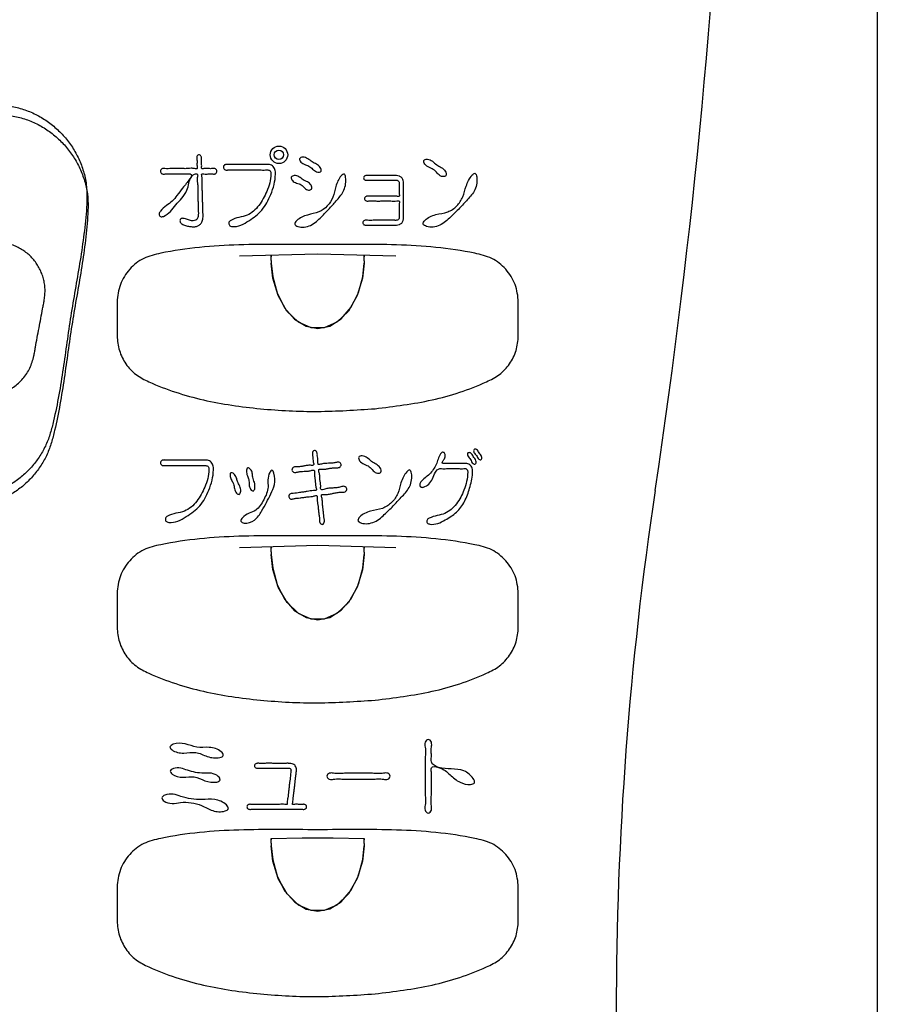
# Model space of a CAD drawing. Units: inches. Extents: x 224 to 1064, y 103 to 697.
# Drawn here: x 493 to 530, y 326 to 368 of the extents above; entities that cross this region are included whole.
import ezdxf

# ---------------------------------------------------------------- set-up
doc = ezdxf.new("R2010")
doc.units = ezdxf.units.IN
for name, color, linetype in [('_テキスト_ロゴ', 7, 'Continuous'), ('加工寸法', 7, 'Continuous'), ('印刷', 7, 'Continuous'), ('背景ベタ版', 7, 'Continuous')]:
    doc.layers.add(name, color=color, linetype=linetype)

msp = doc.modelspace()

# ---------------------------------------------------------------- linework, layer by layer
at = {"linetype": 'Continuous', "lineweight": 25}
msp.add_line((530.10823464, 488.39940344), (530.10823464, 272.17445243), dxfattribs=at)
at = {"linetype": 'Continuous'}
for p, q in [((502.75807803, 357.89925976), (506.10806813, 357.99255108)), ((504.10895955, 357.71178554), (504.11019774, 357.92541551)), ((504.11061447, 357.92539974), (504.11017199, 357.86836999)), ((506.10806813, 357.99255108), (509.45817048, 357.89927207)), ((508.10751144, 357.71188166), (508.10585443, 357.92544757)), ((508.10626874, 357.92551013), (508.10660079, 357.86842786)), ((504.10895951, 357.71178686), (504.10924507, 357.69720637)), ((504.10924507, 357.69720637), (504.11026099, 357.65754012)), ((504.11026099, 357.65754012), (504.11250928, 357.59651359)), ((504.1125044, 357.59662548), (504.17883083, 357.00251809)), ((504.18957868, 356.94566944), (504.1125093, 357.5965126)), ((508.1039649, 357.59662565), (508.0267501, 356.94495364)), ((508.03836507, 357.00652172), (508.10396485, 357.59662502)), ((508.10621148, 357.65764679), (508.103965, 357.59662803)), ((508.10722492, 357.69723517), (508.10621148, 357.65764679)), ((508.10722487, 357.69723276), (508.10751148, 357.71188274)), ((504.17883083, 357.00251809), (504.36801796, 356.31396957)), ((504.4129578, 356.2008281), (504.18957868, 356.94566944)), ((508.0267501, 356.94495364), (507.80358774, 356.20101091)), ((507.85327869, 356.32682677), (508.03836507, 357.00652172)), ((504.36801796, 356.31396957), (504.68997428, 355.67731835)), ((504.79183647, 355.53401933), (504.4129578, 356.2008281)), ((507.80358774, 356.20101091), (507.42548786, 355.53514131)), ((507.53978972, 355.69756598), (507.85327869, 356.32682677)), ((504.68997428, 355.67731835), (505.1193124, 355.18495184)), ((507.1164503, 355.20162892), (507.53978972, 355.69756598)), ((505.28156112, 355.06081637), (504.79183647, 355.53401933)), ((506.62941558, 354.89620279), (507.1164503, 355.20162892)), ((507.42548786, 355.53514131), (506.93588375, 355.06148113)), ((505.1193124, 355.18495184), (505.60956379, 354.88729952)), ((505.83103176, 354.82150636), (505.28156112, 355.06081637)), ((505.60956379, 354.88729952), (506.11813044, 354.79258781)), ((506.38574584, 354.82157112), (505.83103176, 354.82150636)), ((506.11813044, 354.79258781), (506.62941558, 354.89620279)), ((506.93588375, 355.06148113), (506.38574584, 354.82157112)), ((502.7581889, 345.39926594), (506.10806803, 345.49255108)), ((506.10806803, 345.49255108), (509.45805949, 345.39927825)), ((504.10895912, 345.21180867), (504.10924907, 345.19701835)), ((504.10895916, 345.21180738), (504.11010477, 345.42223217)), ((504.10924907, 345.19701835), (504.11028376, 345.15678393)), ((504.11051523, 345.42221771), (504.11009992, 345.36614823)), ((504.11028376, 345.15678393), (504.1125785, 345.09493423)), ((504.11257359, 345.09504615), (504.17896584, 344.5017766)), ((504.18967395, 344.44518397), (504.11257853, 345.09493328)), ((508.10389572, 345.09504634), (508.02663477, 344.44436651)), ((508.03827504, 344.50602451), (508.10389566, 345.09504569)), ((508.10618873, 345.15689059), (508.10389582, 345.09504873)), ((508.10751183, 345.21190334), (508.10595369, 345.42226542)), ((508.10722093, 345.19704715), (508.10618873, 345.15689059)), ((508.10636178, 345.42232667), (508.1066685, 345.36620535)), ((508.10722088, 345.19704469), (508.10751187, 345.21190439)), ((504.17896584, 344.5017766), (504.36845082, 343.81282388)), ((504.41325322, 343.70012038), (504.18967395, 344.44518397)), ((508.02663477, 344.44436651), (507.80325201, 343.70020652)), ((507.85315319, 343.82649062), (508.03827504, 344.50602451)), ((504.36845082, 343.81282388), (504.69095764, 343.17583586)), ((507.53960607, 343.19728365), (507.85315319, 343.82649062)), ((504.79248161, 343.03317363), (504.41325322, 343.70012038)), ((507.80325201, 343.70020652), (507.42478242, 343.03421556)), ((504.69095764, 343.17583586), (505.12067012, 342.68379434)), ((505.28230838, 342.56030785), (504.79248161, 343.03317363)), ((507.42478242, 343.03421556), (506.93501871, 342.56089166)), ((507.11622665, 342.70143313), (507.53960607, 343.19728365)), ((505.12067012, 342.68379434), (505.61077351, 342.38683294)), ((505.83129694, 342.32145071), (505.28230838, 342.56030785)), ((506.93501871, 342.56089166), (506.38528152, 342.32147362)), ((506.62943273, 342.39620973), (507.11622665, 342.70143313)), ((505.61077351, 342.38683294), (506.1186602, 342.29259184)), ((506.38528152, 342.32147362), (505.83129694, 342.32145071)), ((506.1186602, 342.29259184), (506.62943273, 342.39620973)), ((504.10895887, 332.71182339), (504.10996303, 332.91722227)), ((504.10996235, 332.91722154), (505.4420635, 332.94678984)), ((504.11036366, 332.91720991), (504.10998983, 332.8626462)), ((505.4420635, 332.94678984), (506.77447099, 332.94678912)), ((506.77447099, 332.94678912), (508.10650561, 332.91726876)), ((508.10751212, 332.71191926), (508.10610529, 332.91725751)), ((508.10650362, 332.9173167), (508.10677178, 332.86270225)), ((504.10895883, 332.71182465), (504.10925287, 332.69683964)), ((504.10925287, 332.69683964), (504.11030513, 332.65607825)), ((504.11030513, 332.65607825), (504.11264333, 332.59346666)), ((504.11263837, 332.59357868), (504.17907178, 332.00119527)), ((504.18974096, 331.94484269), (504.11264336, 332.59346574)), ((508.10383092, 332.59357875), (508.02655108, 331.94394075)), ((508.03821191, 332.00567604), (508.10383087, 332.59357808)), ((508.10616737, 332.65618494), (508.10383103, 332.59358116)), ((508.10721713, 332.69686846), (508.10616737, 332.65618494)), ((508.10721708, 332.69686593), (508.10751215, 332.71192029)), ((504.17907178, 332.00119527), (504.36884872, 331.31177175)), ((507.85305923, 331.32623903), (508.03821191, 332.00567604)), ((504.4135269, 331.19946515), (504.18974096, 331.94484269)), ((508.02655108, 331.94394075), (507.80295978, 331.19950681)), ((504.36884872, 331.31177175), (504.69191727, 330.67439115)), ((504.79313458, 330.53231843), (504.4135269, 331.19946515)), ((507.80295978, 331.19950681), (507.42412115, 330.53334856)), ((507.53944227, 330.69703192), (507.85305923, 331.32623903)), ((504.69191727, 330.67439115), (505.12200925, 330.18265475)), ((505.28308091, 330.05978271), (504.79313458, 330.53231843)), ((507.42412115, 330.53334856), (506.93419816, 330.0603332)), ((507.11601106, 330.20124446), (507.53944227, 330.69703192)), ((505.12200925, 330.18265475), (505.61196611, 329.88637413)), ((505.83159124, 329.82138903), (505.28308091, 330.05978271)), ((505.61196611, 329.88637413), (506.11917461, 329.79259596)), ((506.11917461, 329.79259596), (506.62944441, 329.89621446)), ((506.93419816, 330.0603332), (506.38485135, 329.82138344)), ((506.62944441, 329.89621446), (507.11601106, 330.20124446)), ((506.38485135, 329.82138344), (505.83159124, 329.82138903))]:
    msp.add_line(p, q, dxfattribs=at)
for radius in [0.37519146, 0.20164094]:
    msp.add_circle((504.44656717, 362.24087255), radius, dxfattribs=at)
for centre, radius, start, end in [((224.11056957, 392.39254023), 299.8, 351.4537747319, 357.8016572491), ((669.41056957, 325.47468014), 150.5, 171.4537747319, 180)]:
    msp.add_arc(centre, radius, start, end, dxfattribs=at)
at = {"layer": '_テキスト_ロゴ', "linetype": 'Continuous'}
for points in [[(501.61103501, 361.41863216), (501.51294528, 361.42290172), (501.41859413, 361.41863216), (501.32779237, 361.41277784), (501.22615325, 361.41863216), (501.17519771, 361.42568772), (501.13868012, 361.41863216), (501.13104073, 361.37888414), (501.141619, 361.32149654), (501.15380311, 361.18811295), (501.14919821, 361.07098888), (501.15094239, 360.90306315), (501.15956162, 360.728458), (501.16620554, 360.54083902), (501.1708531, 360.35525272), (501.17588307, 360.1843021), (501.18121651, 360.01272184), (501.18484598, 359.88721361), (501.18879572, 359.76221418), (501.19047503, 359.7138874), (501.19173459, 359.66507856), (501.18175254, 359.48212004), (501.12010352, 359.31587776), (501.02824605, 359.22430682), (500.91039948, 359.16848957), (500.7642221, 359.15453827), (500.61458959, 359.17138292), (500.4421652, 359.20318367), (500.28464095, 359.27302669), (500.23480575, 359.31696603), (500.20448506, 359.37456769), (500.20491501, 359.43771053), (500.23388321, 359.49004219), (500.28248521, 359.51217136), (500.3404515, 359.51452788), (500.52266983, 359.46253625), (500.70182926, 359.40826583), (500.82197032, 359.41762493), (500.92188154, 359.47150247), (500.97881872, 359.58938759), (500.99019651, 359.7315689), (500.98906284, 359.7949073), (500.98687901, 359.85653655), (500.98248619, 360.01221717), (500.97858526, 360.16895567), (500.97197115, 360.37086405), (500.96780339, 360.57510053), (500.9678261, 360.78375831), (500.95702151, 360.98124539), (500.93849109, 361.12254859), (500.94872777, 361.29366451), (500.96336538, 361.37304173), (500.94541027, 361.41863216), (500.92843364, 361.41983154), (500.90889225, 361.41863216), (500.89008142, 361.41845013), (500.87237424, 361.41863216), (500.68778277, 361.29807269), (500.58709275, 361.02335759), (500.49646329, 360.7165217), (500.28285088, 360.37820951), (500.02585048, 360.09996444), (499.79385815, 359.81373123), (499.4891684, 359.59858821), (499.42582993, 359.58238075), (499.36842419, 359.5906326), (499.32600922, 359.63759274), (499.31053382, 359.7032936), (499.32860508, 359.76852509), (499.36893457, 359.82613677), (499.61924484, 360.05862672), (499.86849894, 360.25764774), (500.07327231, 360.49567534), (500.31332456, 360.81440707), (500.47261767, 361.00686457), (500.61790471, 361.19553036), (500.69330324, 361.34469079), (500.64293088, 361.41863216), (500.58572851, 361.42163117), (500.51860428, 361.41863216), (500.3663367, 361.41648927), (500.22213314, 361.41863216), (500.04619162, 361.41756138), (499.86828049, 361.41863216), (499.72091031, 361.42421812), (499.57180935, 361.41863216), (499.50830935, 361.41169252), (499.44748275, 361.41863216), (499.40759989, 361.4418189), (499.37835117, 361.4785194), (499.36525139, 361.5340522), (499.37835117, 361.58973857), (499.40756356, 361.62668043), (499.44748275, 361.64962581), (499.50159341, 361.65553942), (499.55803203, 361.64962581), (499.69740146, 361.64425297), (499.83440525, 361.64962581), (500.01266223, 361.6525757), (500.19369043, 361.64962581), (500.37731797, 361.64533723), (500.55297561, 361.64962581), (500.68090479, 361.65967219), (500.82934883, 361.64962581), (500.89622171, 361.63833842), (500.93989811, 361.64962581), (500.94420825, 361.68240572), (500.9376911, 361.72563323), (500.93100463, 361.81299687), (500.93283567, 361.89284955), (500.93266374, 361.9758295), (500.92798024, 362.06006588), (500.92502208, 362.09773668), (500.92577322, 362.13607329), (500.94008515, 362.18886303), (500.97404284, 362.22846565), (501.02048819, 362.24078238), (501.06709869, 362.22914191), (501.10304217, 362.18804242), (501.11904308, 362.1326282), (501.12165261, 362.09458619), (501.12119626, 362.05715908), (501.12148644, 361.97338641), (501.12593327, 361.89112701), (501.13275731, 361.81235128), (501.13067028, 361.72509493), (501.12598995, 361.68147782), (501.13282346, 361.64962581), (501.16915026, 361.64147051), (501.22121169, 361.64962581), (501.32433411, 361.65629611), (501.4156658, 361.64962581), (501.51089929, 361.64511304), (501.61011991, 361.64962581), (501.6552484, 361.65394748), (501.69850814, 361.64962581), (501.7384957, 361.62707418), (501.76763972, 361.58973857), (501.78068252, 361.53413773), (501.76763972, 361.4785194), (501.73850173, 361.4411563), (501.69850814, 361.41863216), (501.6556838, 361.41439249), (501.61103501, 361.41863216)], [(506.25094312, 361.53182584), (506.19140571, 361.49864173), (506.11029709, 361.49563081), (505.92951321, 361.5929391), (505.77840521, 361.73093083), (505.58098139, 361.81326311), (505.38786057, 361.92954058), (505.33820028, 362.00294853), (505.33067199, 362.07393315), (505.38431775, 362.12015435), (505.46882031, 362.13951915), (505.68490225, 362.07190457), (505.87142279, 361.93522499), (506.05863508, 361.84143585), (506.21950662, 361.70199203), (506.25936016, 361.61103205), (506.25094312, 361.53182584)], [(510.66299092, 361.99473833), (510.66220085, 361.92025004), (510.70398756, 361.83858937), (510.90118112, 361.69092745), (511.114686, 361.5812838), (511.27674674, 361.41245048), (511.47086581, 361.30304928), (511.54973491, 361.30946161), (511.60957397, 361.34417511), (511.6225714, 361.43389911), (511.58007534, 361.53748803), (511.40989594, 361.69653855), (511.21343105, 361.8101458), (511.03130564, 361.96164724), (510.81319708, 362.04856794), (510.72359258, 362.03712658), (510.66299092, 361.99473833)], [(504.09703716, 360.53779974), (503.93127395, 360.18594345), (503.71466386, 359.87154788), (503.45666625, 359.626688), (503.15904532, 359.41268), (502.81636409, 359.21870217), (502.43851436, 359.16450663), (502.37372708, 359.18033608), (502.32219773, 359.21549404), (502.29640547, 359.27677057), (502.30287968, 359.34342192), (502.33758644, 359.39111708), (502.38821597, 359.4270229), (502.73323083, 359.55296918), (503.07963587, 359.65024356), (503.35694984, 359.82522712), (503.58702307, 360.07060981), (503.77439427, 360.3607787), (503.92271533, 360.66880757), (504.05266658, 361.03114121), (504.09905039, 361.4255228), (504.09251566, 361.49114737), (504.06774308, 361.54582122), (504.02681142, 361.57516871), (503.97571597, 361.59002611), (503.92500105, 361.59275075), (503.87504988, 361.59002611), (503.74559724, 361.58753041), (503.61543733, 361.59002611), (503.43779114, 361.59094839), (503.2604569, 361.59002611), (503.06716634, 361.59019605), (502.87368718, 361.59002611), (502.69601385, 361.58849273), (502.51870675, 361.59002611), (502.38932476, 361.59392376), (502.25909419, 361.59002611), (502.20830231, 361.58578636), (502.1584281, 361.59002611), (502.1117159, 361.61205214), (502.07704729, 361.65085118), (502.06250342, 361.70738587), (502.07582237, 361.76381203), (502.11080191, 361.80268841), (502.1584281, 361.82463711), (502.20896098, 361.82886144), (502.26018196, 361.82463711), (502.39170832, 361.8207387), (502.5225998, 361.82463711), (502.7018755, 361.82626849), (502.88141604, 361.82463711), (503.07693967, 361.82400972), (503.27236507, 361.82463711), (503.45172901, 361.82526168), (503.63118131, 361.82463711), (503.76247795, 361.82335995), (503.89359916, 361.82463711), (503.94438228, 361.82600606), (503.99535301, 361.82463711), (504.08603169, 361.80663156), (504.16770987, 361.76484556), (504.2324531, 361.69695271), (504.27476302, 361.61249578), (504.29528342, 361.51168186), (504.2978324, 361.40812506), (504.23712224, 360.96544568), (504.09703716, 360.53779974)], [(505.84623053, 360.76535669), (505.78986646, 360.73149635), (505.71548915, 360.72547971), (505.54630764, 360.81952193), (505.39996147, 360.95612885), (505.20565182, 361.02852411), (505.02371398, 361.13148421), (504.98013724, 361.20337511), (504.9761286, 361.27591984), (505.02663263, 361.32708888), (505.10501823, 361.35214258), (505.30446112, 361.29654768), (505.48440937, 361.16789457), (505.66901361, 361.07477694), (505.8219426, 360.93907563), (505.85855066, 360.84682138), (505.84623053, 360.76535669)], [(506.93868944, 360.30624349), (506.61791147, 359.94356494), (506.26547951, 359.58047033), (505.80492933, 359.21438159), (505.25625792, 359.1681243), (505.17181411, 359.21069909), (505.12538736, 359.26867802), (505.14566008, 359.34190571), (505.20871561, 359.41651568), (505.6733775, 359.65735554), (506.15671657, 359.78870721), (506.51978376, 360.04839948), (506.76380619, 360.41989336), (506.88429946, 360.87789394), (507.11833203, 361.33801769), (507.18042903, 361.39751399), (507.23723089, 361.41897743), (507.2808354, 361.36791516), (507.30574523, 361.27152735), (507.23355653, 360.72360229), (506.93868944, 360.30624349)], [(509.7110683, 359.31460483), (509.61031848, 359.24980889), (509.48786918, 359.22410648), (509.43752845, 359.22292478), (509.38788485, 359.22410648), (509.26321167, 359.22510001), (509.13792404, 359.22410648), (508.97533647, 359.22403181), (508.81297497, 359.22410648), (508.65051585, 359.22295486), (508.48802591, 359.22410648), (508.36307911, 359.2273941), (508.2380651, 359.22410648), (508.1880296, 359.2203656), (508.13808077, 359.22410648), (508.0920622, 359.24279281), (508.05792488, 359.27760754), (508.04539786, 359.32728732), (508.05792488, 359.37696664), (508.09206214, 359.41178049), (508.13808077, 359.4304677), (508.18802985, 359.43421183), (508.2380651, 359.4304677), (508.36307548, 359.42713326), (508.48802591, 359.4304677), (508.65053786, 359.43190288), (508.81297497, 359.4304677), (508.97525091, 359.42943994), (509.13792404, 359.4304677), (509.26343717, 359.43237976), (509.38788485, 359.4304677), (509.43727309, 359.42835906), (509.48786918, 359.4304677), (509.53726118, 359.44184718), (509.57731247, 359.46724409), (509.60034855, 359.51269779), (509.60810301, 359.56706574), (509.60917405, 359.62191075), (509.60810301, 359.67534401), (509.60887458, 359.79548879), (509.60810301, 359.91355622), (509.6014875, 360.02598284), (509.60810301, 360.15176842), (509.61741584, 360.21522459), (509.60810301, 360.26004669), (509.56485019, 360.26885578), (509.50398457, 360.26004669), (509.3660539, 360.25220494), (509.24368847, 360.26004669), (509.07748499, 360.26340132), (508.90530353, 360.26004669), (508.73520229, 360.25771459), (508.5669186, 360.26004669), (508.43729088, 360.26431869), (508.3066225, 360.26004669), (508.25410728, 360.25534222), (508.20250405, 360.26004669), (508.1617086, 360.27934563), (508.13153509, 360.31269924), (508.11945826, 360.36159095), (508.13153509, 360.41048253), (508.16170881, 360.44383589), (508.20250405, 360.46313507), (508.25410624, 360.4678406), (508.3066225, 360.46313507), (508.43730635, 360.45884757), (508.5669186, 360.46313507), (508.73510839, 360.46556117), (508.90530353, 360.46313507), (509.07785008, 360.45941502), (509.24368847, 360.46313507), (509.36509167, 360.47193995), (509.50398457, 360.46313507), (509.56593984, 360.45323532), (509.60810301, 360.46313507), (509.61451801, 360.49909735), (509.60810301, 360.5478898), (509.6035205, 360.64571324), (509.60810301, 360.73435021), (509.60874615, 360.8268907), (509.60810301, 360.92081062), (509.60868774, 360.9626671), (509.60810301, 361.00556536), (509.60072516, 361.06398226), (509.57627894, 361.11277242), (509.53658124, 361.13776452), (509.48786918, 361.14905358), (509.43857127, 361.15111545), (509.39038574, 361.14905358), (509.2690245, 361.14718858), (509.14667713, 361.14905358), (508.98806785, 361.15002866), (508.82985594, 361.14905358), (508.67154142, 361.14776683), (508.51303475, 361.14905358), (508.39104562, 361.1520067), (508.26932615, 361.14905358), (508.2207287, 361.14574058), (508.1718427, 361.14905358), (508.12465748, 361.1666211), (508.08961976, 361.20076829), (508.07741376, 361.24878887), (508.08961976, 361.2968099), (508.12465754, 361.330958), (508.1718427, 361.34852461), (508.22072846, 361.35183443), (508.26932615, 361.34852461), (508.39104897, 361.34561736), (508.51303475, 361.34852461), (508.67152114, 361.34953369), (508.82985594, 361.34852461), (508.98814669, 361.34862907), (509.14667713, 361.34852461), (509.26881671, 361.34754436), (509.39038574, 361.34852461), (509.43880658, 361.34968476), (509.48786918, 361.34852461), (509.61034383, 361.32229745), (509.7110683, 361.25666975), (509.76892749, 361.14428854), (509.78724798, 361.0126278), (509.78798786, 360.95838156), (509.78724798, 360.90502599), (509.78660423, 360.77092314), (509.78724798, 360.63602145), (509.78743405, 360.46097972), (509.78724798, 360.28631555), (509.78742545, 360.11165536), (509.78724798, 359.93660965), (509.78662256, 359.80169404), (509.78724798, 359.66760511), (509.78796741, 359.61426553), (509.78724798, 359.56000329), (509.76910224, 359.42745362), (509.7110683, 359.31460483)], [(512.33890228, 360.43143374), (512.07477855, 360.05166827), (511.684819, 359.79352966), (511.17341989, 359.6751829), (510.70674363, 359.42702253), (510.64932442, 359.34935704), (510.63254489, 359.2739311), (510.68407434, 359.21167919), (510.77667907, 359.16812361), (511.34177507, 359.21821135), (511.81505637, 359.57972958), (512.1876617, 359.94722355), (512.53434127, 360.31961488), (512.85285846, 360.74349297), (512.92710767, 361.29598684), (512.8981387, 361.39411524), (512.85036817, 361.44608534), (512.79035277, 361.42391098), (512.72556959, 361.36247718), (512.47729179, 360.89553212), (512.33890228, 360.43143374)], [(507.1251583, 347.76815213), (506.94697292, 347.75395338), (506.77864629, 347.72007152), (506.61830429, 347.68452097), (506.43213428, 347.6719909), (506.3363338, 347.67445713), (506.27462882, 347.65013608), (506.27160076, 347.59889395), (506.2874556, 347.53293944), (506.31033283, 347.38703031), (506.31804253, 347.25347054), (506.33492968, 347.0892592), (506.35454952, 346.91991089), (506.3666527, 346.77809218), (506.38513646, 346.64044198), (506.39596292, 346.58393991), (506.39796324, 346.52324535), (506.37054256, 346.4348893), (506.31278325, 346.38574297), (506.24662596, 346.40969612), (506.19608064, 346.47432499), (506.18295787, 346.53381756), (506.18328969, 346.5937072), (506.17315326, 346.73564602), (506.15278819, 346.87838784), (506.13524864, 347.05142211), (506.11638318, 347.21816796), (506.09388639, 347.35079961), (506.08588168, 347.5028486), (506.08865329, 347.57430942), (506.07309073, 347.62223081), (506.0238703, 347.62536253), (505.95718394, 347.60621525), (505.8118253, 347.57830092), (505.68079082, 347.5680243), (505.51794404, 347.54611614), (505.35090225, 347.52244155), (505.21312328, 347.50932495), (505.07450913, 347.4842506), (505.01554191, 347.46835369), (504.95860234, 347.46823504), (504.90138075, 347.50786463), (504.87273334, 347.57494687), (504.89036284, 347.65010777), (504.94447745, 347.70284604), (504.99989835, 347.71673585), (505.05923772, 347.71810919), (505.1972005, 347.73151618), (505.33289681, 347.75450594), (505.49841751, 347.7758003), (505.65952218, 347.79794721), (505.78811862, 347.82230765), (505.93318127, 347.83434396), (506.00064649, 347.83414855), (506.04794153, 347.84960711), (506.05411246, 347.90602133), (506.03346137, 347.98412732), (506.0094261, 348.14216438), (506.001605, 348.28007179), (505.98057701, 348.41681922), (505.96974863, 348.57601626), (505.97256433, 348.65618337), (505.95526847, 348.71053647), (505.89902911, 348.7156582), (505.82273995, 348.69578716), (505.66963025, 348.66903955), (505.53117721, 348.66333866), (505.38713196, 348.65535252), (505.23961447, 348.63089017), (505.17326189, 348.61507969), (505.10708596, 348.61614085), (505.04032714, 348.65457908), (505.00580015, 348.71936453), (505.02743269, 348.79137522), (505.08744891, 348.84351716), (505.1519112, 348.85849012), (505.21954679, 348.85778201), (505.3681748, 348.86601858), (505.51016213, 348.88916467), (505.64574293, 348.91375295), (505.80077747, 348.92054734), (505.87979656, 348.91727667), (505.93287535, 348.93481219), (505.93693429, 348.98828699), (505.91912048, 349.06003503), (505.90262007, 349.18265861), (505.89357574, 349.29259173), (505.88286507, 349.35225004), (505.87982087, 349.41781457), (505.90690603, 349.51053674), (505.96551762, 349.56121667), (506.02929276, 349.53710251), (506.07860288, 349.47362512), (506.09303491, 349.40647396), (506.0931616, 349.34027441), (506.10776337, 349.22299306), (506.12019922, 349.09262308), (506.11826254, 349.01395448), (506.13475794, 348.95927237), (506.19285145, 348.95326167), (506.27256176, 348.97402168), (506.43205525, 349.00152692), (506.57573016, 349.00647017), (506.72540665, 349.01383077), (506.87889857, 349.03891867), (506.94794493, 349.0553834), (507.01670239, 349.05366798), (507.08140248, 349.01562029), (507.11462922, 348.95272668), (507.09375794, 348.8837617), (507.03633943, 348.83318187), (506.96961675, 348.81712288), (506.89939688, 348.81789426), (506.74530244, 348.80897088), (506.59812328, 348.78426151), (506.45732417, 348.75836922), (506.29684968, 348.75062877), (506.21529337, 348.75350204), (506.15990714, 348.73534116), (506.15480665, 348.67846663), (506.17433348, 348.60130541), (506.1976699, 348.44446978), (506.20607142, 348.30642677), (506.2265191, 348.16941268), (506.23780936, 348.01154813), (506.23593185, 347.93255866), (506.2522357, 347.87751238), (506.31800473, 347.8716004), (506.40974116, 347.89888274), (506.59255985, 347.9364629), (506.75625317, 347.94589753), (506.9269481, 347.958043), (507.10276518, 347.99291232), (507.18206072, 348.01537788), (507.26027064, 348.01428267), (507.32286876, 347.97550978), (507.3554414, 347.91260929), (507.33696199, 347.84293026), (507.28266376, 347.79000696), (507.20677119, 347.76865093), (507.1251583, 347.76815213)], [(508.8136211, 348.62225543), (508.75386836, 348.58769232), (508.67517132, 348.58134492), (508.48091011, 348.69074187), (508.31869007, 348.85949331), (508.10515136, 348.96903612), (507.90794856, 349.11671276), (507.86614393, 349.19841774), (507.86695192, 349.27290477), (507.92756426, 349.31518392), (508.01715808, 349.32651907), (508.23527906, 349.23950193), (508.41743512, 349.08811846), (508.61412956, 348.97466659), (508.78438085, 348.81561141), (508.82675969, 348.71196672), (508.8136211, 348.62225543)], [(512.62543323, 347.93519979), (512.52928869, 347.6483924), (512.40439315, 347.37215267), (512.2513656, 347.12700235), (512.06237234, 346.91224345), (511.83174552, 346.73293818), (511.57517796, 346.57930115), (511.25909228, 346.4285342), (510.91861717, 346.39715482), (510.85795671, 346.4143903), (510.81055601, 346.4494182), (510.78832077, 346.50899934), (510.79712014, 346.57249742), (510.83556438, 346.61940085), (510.8907119, 346.65278091), (511.2322474, 346.76416302), (511.56624129, 346.85886221), (511.83487396, 347.02803344), (512.05902991, 347.26480212), (512.2420304, 347.55157616), (512.38064033, 347.85910262), (512.49757301, 348.23343453), (512.54263518, 348.63026572), (512.53967206, 348.68187773), (512.52373022, 348.72858013), (512.49566391, 348.75874861), (512.45857485, 348.77702678), (512.41765382, 348.78074728), (512.37581601, 348.77702678), (512.27195117, 348.7737631), (512.16891888, 348.77702678), (512.03466313, 348.77813345), (511.89995262, 348.77702678), (511.76514205, 348.77725195), (511.63098636, 348.77702678), (511.5283034, 348.77564086), (511.42408924, 348.77702678), (511.38184976, 348.77865254), (511.34133039, 348.77702678), (511.15832117, 348.62161975), (511.03484608, 348.34626066), (510.87671358, 348.11663346), (510.64438757, 347.98603286), (510.58638118, 347.97600755), (510.53446351, 347.98660704), (510.49558505, 348.03245045), (510.4824936, 348.09535722), (510.49922156, 348.15652115), (510.53517804, 348.21030858), (510.71269439, 348.38382866), (510.90109822, 348.5431048), (511.06760123, 348.73896468), (511.19107319, 348.96225808), (511.27300934, 349.18416035), (511.3778484, 349.40713475), (511.41120723, 349.45201353), (511.4542402, 349.47886929), (511.50555164, 349.47513583), (511.54984798, 349.44633228), (511.57330378, 349.39009324), (511.57387433, 349.32651951), (511.56022785, 349.24756541), (511.52353288, 349.16533211), (511.46342285, 349.0657165), (511.45639658, 349.0013025), (511.4881545, 348.99761757), (511.53083616, 349.0013025), (511.62870727, 349.00456545), (511.71693511, 349.0013025), (511.83607947, 349.00001062), (511.95886375, 349.0013025), (512.08025961, 349.00184342), (512.20079239, 349.0013025), (512.29386741, 349.00066126), (512.38689135, 349.0013025), (512.42399959, 349.00197291), (512.46133093, 349.0013025), (512.5522342, 348.98626699), (512.63393021, 348.94671687), (512.69531528, 348.88071305), (512.73418249, 348.79796531), (512.75227834, 348.68887398), (512.74968542, 348.57755575), (512.70480504, 348.25246201), (512.62543323, 347.93519979)], [(512.87310597, 348.9775744), (512.82347994, 348.97219848), (512.76932247, 348.9940678), (512.70582605, 349.07632855), (512.66299821, 349.17045669), (512.60360888, 349.24166873), (512.54814734, 349.32307442), (512.53294554, 349.39335353), (512.55202307, 349.44916491), (512.60298397, 349.4636474), (512.66286902, 349.44916491), (512.73374588, 349.37990637), (512.78202626, 349.29168098), (512.84312102, 349.20911192), (512.89265689, 349.1132681), (512.90074199, 349.0341098), (512.87310597, 348.9775744)], [(513.12326296, 349.16352343), (513.07486215, 349.15800554), (513.02150346, 349.17975845), (512.96206718, 349.25324915), (512.92069135, 349.33629497), (512.86431952, 349.40155784), (512.81135263, 349.47707019), (512.79503985, 349.54564968), (512.81247229, 349.59971558), (512.86206435, 349.61233754), (512.92056216, 349.59627049), (512.98611522, 349.5321047), (513.03196793, 349.45304064), (513.0906443, 349.37886975), (513.13898121, 349.29172405), (513.14813856, 349.21733745), (513.12326296, 349.16352343)], [(501.43729941, 347.85519933), (501.26881656, 347.50024586), (501.04820279, 347.18379867), (500.78176723, 346.93564957), (500.47429832, 346.7211062), (500.11369463, 346.52547275), (499.71826674, 346.47432432), (499.6534016, 346.49053694), (499.60178423, 346.52592419), (499.57578131, 346.58769716), (499.58245342, 346.65469421), (499.61716956, 346.70163293), (499.66762383, 346.7368406), (500.03020176, 346.86226022), (500.39469509, 346.95566875), (500.68187021, 347.13078779), (500.92038974, 347.38029831), (501.11188421, 347.67351101), (501.26282685, 347.9854078), (501.39326265, 348.34928093), (501.44012546, 348.74567577), (501.43374537, 348.811404), (501.40907654, 348.86612492), (501.36805165, 348.89548588), (501.31679104, 348.91035134), (501.26512976, 348.91313663), (501.21427384, 348.91035134), (501.08245344, 348.90780012), (500.94988737, 348.91035134), (500.76896936, 348.91129392), (500.58837934, 348.91035134), (500.39153573, 348.91052609), (500.19449745, 348.91035134), (500.01355745, 348.90878039), (499.83298942, 348.91035134), (499.70122627, 348.91434414), (499.56860295, 348.91035134), (499.51687931, 348.90600811), (499.46608575, 348.91035134), (499.4193438, 348.93236041), (499.38462838, 348.9710871), (499.37005456, 349.02754118), (499.3833269, 349.08388207), (499.41837089, 349.12269342), (499.46608575, 349.14461783), (499.51754902, 349.14893835), (499.56969072, 349.14461783), (499.70359959, 349.14063062), (499.83688248, 349.14461783), (500.01942373, 349.14628657), (500.20222632, 349.14461783), (500.40130584, 349.14397525), (500.60028752, 349.14461783), (500.78291419, 349.14525968), (500.96563136, 349.14461783), (501.09931783, 349.14330413), (501.23282312, 349.14461783), (501.28452866, 349.14602605), (501.33642809, 349.14461783), (501.42710637, 349.12660318), (501.50878494, 349.08486456), (501.57352716, 349.01699955), (501.61583809, 348.93255306), (501.63636132, 348.8317015), (501.63890747, 348.72810579), (501.57808362, 348.28404062), (501.43729941, 347.85519933)], [(502.74400796, 347.67330441), (502.68659747, 347.68508391), (502.62833888, 347.73075137), (502.53896951, 347.9226357), (502.50082728, 348.1204778), (502.42436216, 348.2690821), (502.35652084, 348.44457516), (502.35206669, 348.5390683), (502.38244518, 348.60042266), (502.4436973, 348.59688537), (502.51327269, 348.55654076), (502.61943655, 348.39865119), (502.67200546, 348.22159135), (502.76440786, 348.02815306), (502.80748384, 347.807577), (502.78804586, 347.72278213), (502.74400796, 347.67330441)], [(504.09649822, 347.69291912), (503.91624444, 347.32929548), (503.70518641, 346.95519658), (503.39752406, 346.57227167), (502.95872353, 346.44607527), (502.86940644, 346.47303102), (502.81579513, 346.52195349), (502.82764536, 346.59517214), (502.88293143, 346.67379608), (503.16596484, 346.86633275), (503.45080159, 346.99922303), (503.64539221, 347.19360991), (503.79743203, 347.44579891), (503.91862743, 347.71643839), (503.97869788, 347.99023704), (503.97254022, 348.29090272), (504.05047429, 348.60925072), (504.09662306, 348.67691908), (504.14586037, 348.7076082), (504.19468545, 348.66609998), (504.23271984, 348.57755584), (504.25845812, 348.09685515), (504.09649822, 347.69291912)], [(503.34186121, 347.81597442), (503.2862385, 347.83595202), (503.23295313, 347.89163733), (503.16747145, 348.09968276), (503.15453415, 348.30517798), (503.09250246, 348.47414246), (503.05105209, 348.66885087), (503.0648462, 348.75944664), (503.10621668, 348.81345876), (503.16910645, 348.79965326), (503.23295313, 348.7456765), (503.30479703, 348.58069217), (503.32506637, 348.40835859), (503.39275177, 348.19153675), (503.41485417, 347.94779239), (503.38868563, 347.86207119), (503.34186121, 347.81597442)], [(509.73845538, 347.59780844), (509.39176055, 347.22540661), (509.01909393, 346.8578402), (508.54569623, 346.49608292), (507.98064007, 346.44607474), (507.88801758, 346.48973783), (507.83650589, 346.55209755), (507.85330671, 346.62751746), (507.91070463, 346.70514592), (508.37742893, 346.95327566), (508.88893312, 347.07165304), (509.27887069, 347.32978824), (509.54293984, 347.70955713), (509.6812517, 348.17371042), (509.92953059, 348.64060056), (509.99431359, 348.70199433), (510.05432917, 348.72414413), (510.10209679, 348.67219179), (510.13106867, 348.57411022), (510.05689438, 348.02168095), (509.73845538, 347.59780844)], [(512.83142082, 335.3034734), (512.76500928, 335.25573047), (512.66321403, 335.23401167), (512.21502838, 335.32458051), (511.78531757, 335.64651879), (511.29018588, 335.96175225), (510.98338547, 335.94094526), (510.97743409, 335.85429683), (510.98338547, 335.75237727), (510.98775477, 335.52120882), (510.98338547, 335.30271514), (510.98484944, 335.0366283), (510.98338547, 334.76602163), (510.97430879, 334.54026123), (510.98338547, 334.3163595), (510.99472448, 334.22275676), (510.98338547, 334.12779151), (510.92955585, 334.04076911), (510.85040478, 334.00066748), (510.77175409, 334.04072847), (510.7174241, 334.12779151), (510.70355657, 334.23670748), (510.7174241, 334.34401591), (510.72947148, 334.61359159), (510.7174241, 334.88457691), (510.71405376, 335.23617893), (510.7174241, 335.58730621), (510.71364064, 335.93872617), (510.7174241, 336.29003551), (510.73035151, 336.55999901), (510.7174241, 336.83059651), (510.70257484, 336.93907985), (510.7174241, 337.04682091), (510.77217962, 337.12635435), (510.85040478, 337.16231774), (510.9287231, 337.12642207), (510.98338547, 337.04682091), (510.99756755, 336.93759434), (510.98338547, 336.82817218), (510.97889095, 336.62738702), (510.98338547, 336.42211026), (510.97776692, 336.30840914), (510.98338547, 336.20346154), (511.2937554, 335.96047009), (511.83802753, 335.89852752), (512.38268732, 335.81042349), (512.77896924, 335.48584815), (512.82869327, 335.38786885), (512.83142082, 335.3034734)], [(502.06110459, 336.47691638), (502.00839049, 336.42188561), (501.9152048, 336.38536297), (501.37359105, 336.43255701), (500.87831718, 336.59986322), (500.3638964, 336.57916203), (499.86468396, 336.71436958), (499.79966447, 336.77888916), (499.77425021, 336.84571385), (499.81991219, 336.90835166), (499.91015922, 336.95587078), (500.43073547, 336.9704729), (500.92060573, 336.83309619), (501.4580353, 336.82200081), (501.96825927, 336.63409886), (502.03944048, 336.55428948), (502.06110459, 336.47691638)], [(501.92381754, 335.42151138), (501.87076153, 335.36814086), (501.77877902, 335.33529786), (501.27313257, 335.39250392), (500.81156846, 335.55513802), (500.32910586, 335.54278688), (499.86812906, 335.67498428), (499.80854951, 335.73702172), (499.78527451, 335.80176379), (499.83064534, 335.86615344), (499.92049451, 335.91304037), (500.23493282, 335.93239322), (500.52754585, 335.83745243), (500.86950005, 335.74850812), (501.2243228, 335.71669545), (501.55044111, 335.70971983), (501.84561387, 335.57335396), (501.90726211, 335.49648323), (501.92381754, 335.42151138)], [(505.43708816, 334.16637624), (505.303121, 334.16983744), (505.16905435, 334.16637624), (504.97956048, 334.1649092), (504.79010999, 334.16637624), (504.5729183, 334.16672969), (504.35571037, 334.16637624), (504.13850409, 334.16673473), (503.92131074, 334.16637624), (503.73185342, 334.16489656), (503.54236639, 334.16637624), (503.40831584, 334.16986629), (503.27433258, 334.16637624), (503.22353395, 334.16269686), (503.17266458, 334.16637624), (503.12467845, 334.18521373), (503.08906359, 334.22085978), (503.07626072, 334.27139677), (503.08906359, 334.32204352), (503.12467971, 334.35790531), (503.17266458, 334.37652706), (503.21758044, 334.37956902), (503.26243392, 334.37652706), (503.37813411, 334.37375298), (503.49394434, 334.37652706), (503.65241588, 334.37747165), (503.8104994, 334.37652706), (503.98214176, 334.37709312), (504.15540267, 334.37652706), (504.31639618, 334.37354704), (504.47195773, 334.37652706), (504.58109192, 334.38397079), (504.70346815, 334.37652706), (504.75553648, 334.36843858), (504.79323749, 334.37652706), (504.8037563, 334.40996569), (504.80274114, 334.45639201), (504.80967474, 334.56536371), (504.82725053, 334.6623595), (504.84622747, 334.8007), (504.86076337, 334.94398853), (504.87819315, 335.09822816), (504.89727737, 335.25083806), (504.91478778, 335.3911965), (504.93079021, 335.53246708), (504.94154195, 335.63618501), (504.95529961, 335.73843458), (504.96165926, 335.77759623), (504.96480325, 335.81829952), (504.95969098, 335.8634518), (504.94068758, 335.90080956), (504.8986295, 335.92345488), (504.84629197, 335.93060964), (504.79574343, 335.93163107), (504.74722633, 335.93060964), (504.62429665, 335.92967081), (504.49956224, 335.93060964), (504.33820546, 335.93118856), (504.17759893, 335.93060964), (504.01684064, 335.92959811), (503.85563562, 335.93060964), (503.73143104, 335.93305874), (503.60797153, 335.93060964), (503.55884522, 335.92785164), (503.5089059, 335.93060964), (503.45505006, 335.94776902), (503.41489307, 335.98411069), (503.40178475, 336.03381026), (503.41412749, 336.0834698), (503.45443318, 336.11986899), (503.5089059, 336.13697086), (503.55955823, 336.13973759), (503.60924749, 336.13697086), (503.73424755, 336.13453254), (503.86010148, 336.13697086), (504.02332891, 336.13786639), (504.18621167, 336.13697086), (504.34918236, 336.13685516), (504.51232186, 336.13697086), (504.63786881, 336.13668665), (504.76317585, 336.13697086), (504.81321809, 336.13733456), (504.86351744, 336.13697086), (504.96224982, 336.12921101), (505.0561876, 336.10066976), (505.12271763, 336.05478937), (505.17107515, 335.99125608), (505.1957537, 335.90237907), (505.19562465, 335.80796424), (505.19141229, 335.76808551), (505.18635001, 335.7286718), (505.17402713, 335.62666563), (505.1624312, 335.52418077), (505.14604358, 335.38411404), (505.1297259, 335.2445706), (505.11272607, 335.09304011), (505.09409176, 334.9399207), (505.07483545, 334.79752053), (505.06138645, 334.66031053), (505.05653226, 334.56437952), (505.03746765, 334.4558195), (505.02511952, 334.40932299), (505.02819301, 334.37652706), (505.06056606, 334.36980215), (505.1079685, 334.37652706), (505.20121728, 334.3818625), (505.28347458, 334.37652706), (505.36991574, 334.37352738), (505.45898067, 334.37652706), (505.49894899, 334.37910167), (505.53875616, 334.37652706), (505.58695559, 334.35811936), (505.62281649, 334.32204352), (505.63564178, 334.27135225), (505.62281649, 334.22085978), (505.58700053, 334.18517658), (505.53875616, 334.16637624), (505.4878698, 334.16272721), (505.43708816, 334.16637624)], [(508.92776, 335.45794305), (508.69505026, 335.46880946), (508.46369288, 335.45794305), (508.16236668, 335.45483047), (507.86040562, 335.45794305), (507.55844457, 335.45483047), (507.25711836, 335.45794305), (507.02576098, 335.46880946), (506.79305124, 335.45794305), (506.6994835, 335.44544852), (506.60742439, 335.45794305), (506.53495503, 335.50941522), (506.50252124, 335.58403355), (506.53495503, 335.65865187), (506.60742439, 335.71012404), (506.6994835, 335.72261857), (506.79305124, 335.71012404), (507.02576098, 335.69925763), (507.25711836, 335.71012404), (507.55844457, 335.71323662), (507.86040562, 335.71012404), (508.16236668, 335.71323662), (508.46369288, 335.71012404), (508.69505026, 335.69925763), (508.92776, 335.71012404), (509.02132774, 335.72261857), (509.11338685, 335.71012404), (509.18585622, 335.65865187), (509.21829001, 335.58403355), (509.18585622, 335.50941522), (509.11338685, 335.45794305), (509.02132774, 335.44544852), (508.92776, 335.45794305)], [(502.27943752, 334.19273194), (502.22733363, 334.13405167), (502.13569091, 334.09299643), (501.60880814, 334.10970746), (501.12586962, 334.32577005), (500.68780845, 334.44900644), (500.2293537, 334.45748753), (499.8624114, 334.41542936), (499.51810736, 334.51984376), (499.45221527, 334.58444148), (499.42595105, 334.65381491), (499.47063833, 334.7209106), (499.56013752, 334.77202475), (499.9118971, 334.8103521), (500.24481835, 334.71770708), (500.68504671, 334.61693175), (501.13865475, 334.58484123), (501.69118658, 334.5847625), (502.19219047, 334.35551271), (502.25977661, 334.27268048), (502.27943752, 334.19273194)]]:
    msp.add_spline(points, degree=3, dxfattribs=at)
at = {"layer": '加工寸法', "linetype": 'Continuous'}
for points in [[(487.88462217, 350.47616938), (486.30746849, 349.99251833), (484.72394487, 349.53378085), (483.11600713, 349.16391098), (482.88099199, 349.12414025), (482.64454581, 349.10250215), (482.40726593, 349.11076197), (482.17205096, 349.14806354), (481.94239245, 349.2111929), (481.72143247, 349.29930323), (481.51182736, 349.41193665), (481.31628924, 349.54769462), (481.13753699, 349.70476991), (480.97772249, 349.88100761), (480.83884621, 350.07403929), (480.72235478, 350.28149996), (480.62988166, 350.50085332), (480.56405264, 350.72927624), (480.52602971, 350.96388151), (480.5101369, 351.20134045), (480.50811018, 351.39359342), (480.5101369, 351.58572379), (480.51189164, 352.06614719), (480.5101369, 352.54668214), (480.5096827, 353.17133618), (480.5101369, 353.79592799), (480.50943424, 354.42050435), (480.5101369, 355.04517384), (480.5124209, 355.52576271), (480.5101369, 356.00613219), (480.50751976, 356.19820057), (480.5101369, 356.39051553), (480.55662491, 356.79923436), (480.67179801, 357.19339503), (480.86398246, 357.55657645), (481.12543095, 357.87535168), (481.44415288, 358.13703337), (481.80738761, 358.32885544), (482.20151463, 358.44287232), (482.61026711, 358.49064574), (482.87932524, 358.49519529), (483.14796717, 358.49064574), (483.84112578, 358.48644044), (484.53466732, 358.49064574), (485.48279373, 358.49244956), (486.43076752, 358.49064574), (487.46370466, 358.48976292), (488.49666774, 358.49064574), (489.44468816, 358.49201634), (490.39276794, 358.49064574), (491.08620251, 358.48756833), (491.77946809, 358.49064574), (492.04822562, 358.49396666), (492.31716815, 358.49064574), (492.54630908, 358.47533639), (492.77286816, 358.44030428), (492.99420936, 358.3790148), (493.20738082, 358.29255274), (493.40968171, 358.18361236), (493.59891593, 358.05354925), (493.77288325, 357.90357959), (493.92947284, 357.7354808), (494.06673862, 357.55118453), (494.18303187, 357.35303214), (494.27696029, 357.14345851), (494.34770743, 356.92484984), (494.39435949, 356.69968917), (494.41514517, 356.47095851), (494.40954681, 356.24132932), (494.3828474, 356.01293306), (494.34976025, 355.82480453), (494.31265358, 355.63752531), (494.23433513, 355.22483201), (494.15822718, 354.81162827), (494.07976992, 354.39884775), (494.00380077, 353.98573122), (493.97086848, 353.79769998), (493.93360695, 353.61032347), (493.86260319, 353.34748276), (493.76316085, 353.09454961), (493.63042938, 352.85758332), (493.46714102, 352.63949556), (493.2774002, 352.44347643), (493.06328971, 352.27642556), (492.82790523, 352.14210984), (492.58037345, 352.02833562), (490.25555095, 351.18234428), (487.88462217, 350.47616938)], [(508.56913815, 351.3493073), (506.11002548, 351.23268053), (503.6509964, 351.3493073), (501.20902129, 351.72692357), (498.87249584, 352.5037588), (498.5869074, 352.64465868), (498.31973027, 352.81398965), (498.08379661, 353.02578081), (497.88375344, 353.27408215), (497.72288143, 353.5487388), (497.6065955, 353.84372869), (497.53824733, 354.15352501), (497.51030509, 354.4702193), (497.50797084, 354.65930264), (497.51030509, 354.84821008), (497.51285088, 355.19921313), (497.51030509, 355.55019294), (497.50778877, 355.73907824), (497.51030509, 355.92818371), (497.55056728, 356.30857866), (497.65000371, 356.67706134), (497.81679704, 357.02017861), (498.04498391, 357.32827052), (498.32512009, 357.59115826), (498.648134, 357.79331535), (499.00384339, 357.92629448), (499.37685782, 358.01522256), (502.72973959, 358.37553349), (506.11021082, 358.39013507), (509.49038295, 358.3754763), (512.84304706, 358.01522256), (513.21607593, 357.92630387), (513.57177088, 357.79331535), (513.89473944, 357.59112932), (514.17492097, 357.32827052), (514.40341837, 357.02018743), (514.57050406, 356.67706134), (514.67002464, 356.30860247), (514.71028881, 355.92818371), (514.71280401, 355.73907653), (514.71028881, 355.55019294), (514.70774471, 355.19921287), (514.71028881, 354.84821008), (514.71262095, 354.65930484), (514.71028881, 354.4702193), (514.68235019, 354.15350325), (514.61391226, 353.84372869), (514.49732772, 353.54873343), (514.33615144, 353.27408215), (514.1360906, 353.02582498), (513.90026073, 352.81398965), (513.63338432, 352.64468189), (513.34809805, 352.5037588), (511.01150537, 351.72658074), (508.56913815, 351.3493073)], [(508.56913815, 338.84906542), (506.11002538, 338.73278782), (503.6509964, 338.84906542), (501.2086559, 339.22596783), (498.87249584, 340.00340208), (498.58694782, 340.14460906), (498.31973027, 340.3141497), (498.08382717, 340.52572794), (497.88375344, 340.77372543), (497.72283989, 341.04838816), (497.6065955, 341.3434581), (497.53823649, 341.65356253), (497.51030509, 341.97055161), (497.50797551, 342.15963414), (497.51030509, 342.34854238), (497.51284697, 342.69954681), (497.51030509, 343.05052524), (497.50779156, 343.23940872), (497.51030509, 343.42851602), (497.55053944, 343.80888535), (497.65000371, 344.17730752), (497.81683381, 344.52010289), (498.04498391, 344.8279138), (498.32514937, 345.090866), (498.648134, 345.29317395), (499.00383281, 345.42638204), (499.37685782, 345.51555486), (502.7295674, 345.87621014), (506.11021082, 345.89020899), (509.49055511, 345.87615289), (512.84304706, 345.51555486), (513.21608653, 345.42639144), (513.57177088, 345.29317395), (513.89471012, 345.09083702), (514.17492097, 344.8279138), (514.40338161, 344.52011172), (514.57050406, 344.17730752), (514.67005247, 343.80890918), (514.71028881, 343.42851602), (514.71280122, 343.239407), (514.71028881, 343.05052524), (514.70774863, 342.69954655), (514.71028881, 342.34854238), (514.71261628, 342.15963634), (514.71028881, 341.97055161), (514.68236107, 341.65354075), (514.61391226, 341.3434581), (514.49736927, 341.04838277), (514.33615144, 340.77372543), (514.13606004, 340.5257721), (513.90026073, 340.3141497), (513.63334393, 340.14463221), (513.34809805, 340.00340208), (511.01187121, 339.22562482), (508.56913815, 338.84906542)], [(508.56913815, 326.24920286), (506.1100255, 326.13250623), (503.6509964, 326.24920286), (501.20895747, 326.62700664), (498.87249584, 327.40399887), (498.58694524, 327.54488643), (498.31973027, 327.71414359), (498.0837888, 327.92563385), (497.88375344, 328.1736332), (497.72282335, 328.44855056), (497.6065955, 328.74388263), (497.53827893, 329.05374126), (497.51030509, 329.37045937), (497.50796685, 329.55954005), (497.51030509, 329.74845015), (497.51285375, 330.09945503), (497.51030509, 330.45043301), (497.50778729, 330.63931748), (497.51030509, 330.82842378), (497.55056376, 331.20865433), (497.65000371, 331.57695691), (497.81682462, 331.91988788), (498.04498391, 332.22782157), (498.32513877, 332.49078003), (498.648134, 332.69308172), (499.00383627, 332.82628635), (499.37685782, 332.91546263), (502.72955794, 333.27639333), (506.11021082, 333.29063353), (509.49056457, 333.27633608), (512.84304706, 332.91546263), (513.21608307, 332.82629574), (513.57177088, 332.69308172), (513.89472074, 332.49075107), (514.17492097, 332.22782157), (514.4033908, 331.91989671), (514.57050406, 331.57695691), (514.67002814, 331.20867813), (514.71028881, 330.82842378), (514.71280549, 330.63931576), (514.71028881, 330.45043301), (514.70774184, 330.09945478), (514.71028881, 329.74845015), (514.71262494, 329.55954225), (514.71028881, 329.37045937), (514.68231857, 329.05371953), (514.61391226, 328.74388263), (514.49738579, 328.44854518), (514.33615144, 328.1736332), (514.13609848, 327.92567795), (513.90026073, 327.71414359), (513.63334651, 327.54490962), (513.34809805, 327.40399887), (511.01156914, 326.62666383), (508.56913815, 326.24920286)]]:
    msp.add_spline(points, degree=3, dxfattribs=at)
at = {"layer": '印刷', "linetype": 'Continuous'}
msp.add_spline([(490.94294782, 364.39259708), (489.16908614, 364.38217821), (487.39449349, 364.39259708), (484.71410449, 364.39754188), (482.03406247, 364.39259708), (478.67441971, 364.39077747), (475.31464895, 364.39259708), (471.50192718, 364.39316944), (467.68924709, 364.39259708), (463.65005658, 364.39247304), (459.61085106, 364.39259708), (455.57164553, 364.39247297), (451.53245503, 364.39259708), (447.71977497, 364.39316965), (443.90705316, 364.39259708), (440.54728231, 364.39077684), (437.18763964, 364.39259708), (434.5075979, 364.3975436), (431.82720863, 364.39259708), (430.05261541, 364.38217459), (428.2787543, 364.39259708), (427.6373745, 364.4029026), (426.99527082, 364.39259708), (426.42752715, 364.34305732), (425.87059786, 364.2300747), (425.33650942, 364.03412316), (424.83622948, 363.76007755), (424.38012056, 363.41816799), (423.97721645, 363.01606612), (423.6354618, 362.56113878), (423.36017831, 362.06198999), (423.15742256, 361.52822468), (423.03849252, 360.97213403), (423.00741836, 360.40549698), (423.03410003, 359.83576928), (423.32329617, 357.57144902), (423.70371893, 355.32377079), (424.03000658, 353.06772328), (424.44245506, 350.82236596), (424.57972248, 350.30175813), (424.76534664, 349.79943099), (425.02349964, 349.32936279), (425.34713714, 348.89793563), (425.72348494, 348.5116417), (426.14853094, 348.18501618), (426.61702789, 347.92617559), (427.1099925, 347.70903317), (434.9906679, 345.2269027), (443.14532401, 343.75675504), (451.37036515, 342.80395883), (459.61089412, 342.43932899), (467.85144414, 342.8040359), (476.07652883, 343.75675504), (484.23133544, 345.22667645), (492.11205413, 347.70903317), (492.60490723, 347.92617792), (493.07327883, 348.18501618), (493.49824047, 348.51166513), (493.87456498, 348.89793563), (494.19835444, 349.32935657), (494.45661386, 349.79943099), (494.64213876, 350.30174068), (494.77924705, 350.82236596), (495.19164043, 353.06779524), (495.51817697, 355.32377079), (495.89841017, 357.57142913), (496.18760209, 359.83576928), (496.21440488, 360.40549893), (496.18342491, 360.97213403), (496.06449322, 361.52822574), (495.86169606, 362.06198999), (495.5864075, 362.56112967), (495.24467945, 363.01606612), (494.84185255, 363.41816819), (494.38581715, 363.76007755), (493.8854914, 364.03413707), (493.3513411, 364.2300747), (492.79429115, 364.34305948), (492.2264313, 364.39259708), (491.58432818, 364.40289902), (490.94294782, 364.39259708)], degree=3, dxfattribs=at)
at = {"layer": '背景ベタ版', "linetype": 'Continuous'}
msp.add_spline([(490.98889176, 363.98591755), (489.21501913, 363.9754969), (487.44041869, 363.98591755), (484.76001629, 363.99086318), (482.07995937, 363.98591755), (478.72029858, 363.98409762), (475.36051036, 363.98591755), (471.54776853, 363.98649), (467.73506822, 363.98591755), (463.69585634, 363.98579349), (459.65662952, 363.98591755), (455.61740269, 363.98579338), (451.57819083, 363.98591755), (447.76549056, 363.98649031), (443.95274869, 363.98591755), (440.59296032, 363.98409667), (437.23329968, 363.98591755), (434.55324317, 363.99086577), (431.87284036, 363.98591755), (430.09823905, 363.97549145), (428.32436729, 363.98591755), (427.68298283, 363.99622663), (427.04087703, 363.98591755), (426.4731691, 363.93637004), (425.91626867, 363.82339517), (425.38214054, 363.62745384), (424.88183569, 363.35339801), (424.4258017, 363.01148812), (424.02297338, 362.60938658), (423.68124203, 362.15444912), (423.40595678, 361.65531045), (423.20316452, 361.12154644), (423.08418486, 360.56545449), (423.05306255, 359.99881962), (423.07970624, 359.42908975), (423.36890994, 357.16477864), (423.74938974, 354.91711278), (424.07558675, 352.66113552), (424.48806127, 350.41585868), (424.62540117, 349.895236), (424.8111251, 349.3929237), (425.06939865, 348.92288511), (425.39308786, 348.49142834), (425.76934678, 348.10498847), (426.19428788, 347.77820745), (426.6628448, 347.51930129), (427.15594322, 347.30218138), (435.03688098, 344.82048451), (443.19127473, 343.35009703), (451.41625549, 342.39724766), (459.65684484, 342.03273558), (467.89738928, 342.39750949), (476.12247955, 343.35009703), (484.27735352, 344.8197041), (492.15800485, 347.30218138), (492.65079761, 347.51934774), (493.11910036, 347.77820745), (493.54413252, 348.10500226), (493.9205157, 348.49142834), (494.24429483, 348.9228598), (494.50256458, 349.3929237), (494.68809337, 349.89522996), (494.82519778, 350.41585868), (495.23753438, 352.66121867), (495.5639985, 354.91711278), (495.94420115, 357.16476019), (496.23355281, 359.42908975), (496.2604368, 359.99881875), (496.22950482, 360.56545449), (496.11054057, 361.12156123), (495.90764678, 361.65531045), (495.6322097, 362.15443847), (495.29037179, 362.60938658), (494.88765262, 363.01147002), (494.43176787, 363.35339801), (493.93145833, 363.6274748), (493.39729182, 363.82339517), (492.84023743, 363.93637519), (492.27238202, 363.98591755), (491.63027707, 363.99622124), (490.98889176, 363.98591755)], degree=3, dxfattribs=at)
msp.add_spline([(490.98889176, 363.98591755), (489.21501913, 363.9754969), (487.44041869, 363.98591755), (484.76001629, 363.99086318), (482.07995937, 363.98591755), (478.72029858, 363.98409762), (475.36051036, 363.98591755), (471.54776853, 363.98649), (467.73506822, 363.98591755), (463.69585634, 363.98579349), (459.65662952, 363.98591755), (455.61740269, 363.98579338), (451.57819083, 363.98591755), (447.76549056, 363.98649031), (443.95274869, 363.98591755), (440.59296032, 363.98409667), (437.23329968, 363.98591755), (434.55324317, 363.99086577), (431.87284036, 363.98591755), (430.09823905, 363.97549145), (428.32436729, 363.98591755), (427.68298283, 363.99622663), (427.04087703, 363.98591755), (426.4731691, 363.93637004), (425.91626867, 363.82339517), (425.38214054, 363.62745384), (424.88183569, 363.35339801), (424.4258017, 363.01148812), (424.02297338, 362.60938658), (423.68124203, 362.15444912), (423.40595678, 361.65531045), (423.20316452, 361.12154644), (423.08418486, 360.56545449), (423.05306255, 359.99881962), (423.07970624, 359.42908975), (423.36890994, 357.16477864), (423.74938974, 354.91711278), (424.07558675, 352.66113552), (424.48806127, 350.41585868), (424.62540117, 349.895236), (424.8111251, 349.3929237), (425.06939865, 348.92288511), (425.39308786, 348.49142834), (425.76934678, 348.10498847), (426.19428788, 347.77820745), (426.6628448, 347.51930129), (427.15594322, 347.30218138), (435.03688098, 344.82048451), (443.19127473, 343.35009703), (451.41625549, 342.39724766), (459.65684484, 342.03273558), (467.89738928, 342.39750949), (476.12247955, 343.35009703), (484.27735352, 344.8197041), (492.15800485, 347.30218138), (492.65079761, 347.51934774), (493.11910036, 347.77820745), (493.54413252, 348.10500226), (493.9205157, 348.49142834), (494.24429483, 348.9228598), (494.50256458, 349.3929237), (494.68809337, 349.89522996), (494.82519778, 350.41585868), (495.23753438, 352.66121867), (495.5639985, 354.91711278), (495.94420115, 357.16476019), (496.23355281, 359.42908975), (496.2604368, 359.99881875), (496.22950482, 360.56545449), (496.11054057, 361.12156123), (495.90764678, 361.65531045), (495.6322097, 362.15443847), (495.29037179, 362.60938658), (494.88765262, 363.01147002), (494.43176787, 363.35339801), (493.93145833, 363.6274748), (493.39729182, 363.82339517), (492.84023743, 363.93637519), (492.27238202, 363.98591755), (491.63027707, 363.99622124), (490.98889176, 363.98591755)], degree=3, dxfattribs=at)

doc.saveas('drawing.dxf')
